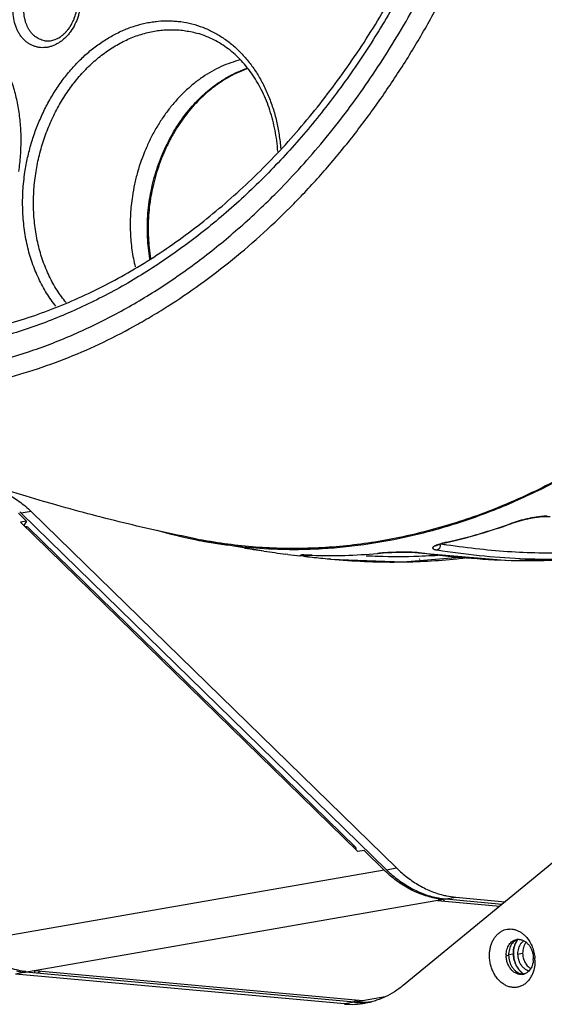
# Model space of a CAD drawing. Units: inches. Extents: x 2434 to 4730, y -368 to 1608.
# Drawn here: x 2534 to 2601, y 1307 to 1433 of the extents above; entities that cross this region are included whole.
import ezdxf

# ---------------------------------------------------------------- set-up
doc = ezdxf.new("R2010")
doc.units = ezdxf.units.IN
doc.header["$LTSCALE"] = 0.64311
doc.header["$MEASUREMENT"] = 0
doc.layers.get('0').update_dxf_attribs({"linetype": 'CONTINUOUS'})
doc.layers.add('02___PRT_ALL_AXES', color=7, linetype='CONTINUOUS')
doc.layers.add('AXES', color=7, linetype='CONTINUOUS')

msp = doc.modelspace()

# ---------------------------------------------------------------- linework, layer by layer
at = {"color": 7, "linetype": 'Continuous'}
for p, q in [((2534.73, 1368.75), (2533.73, 1369.73)), ((2535.34, 1369.96), (2534.07, 1369.73)), ((2534.07, 1369.73), (2580.54, 1324.35)), ((2534.73, 1368.75), (2533.97, 1368.61)), ((2533.97, 1368.61), (2576.92, 1326.66)), ((2534.73, 1368.75), (2534.42, 1368.18)), ((2596.55, 1368.46), (2596.47, 1368.45)), ((2596.55, 1368.46), (2596.47, 1368.43)), ((2596.55, 1368.46), (2597.11, 1368.65)), ((2596.55, 1368.46), (2596.55, 1368.46)), ((2534.93, 1367.92), (2576.61, 1327.22)), ((2564.95, 1364.91), (2556.85, 1366.26)), ((2587.75, 1365.91), (2588.18, 1366.02)), ((2588.23, 1366.05), (2588.16, 1366.03)), ((2588.23, 1366.03), (2588.16, 1366.03)), ((2588.18, 1366.02), (2588.23, 1366.03)), ((2568, 1364.5), (2567.74, 1364.53)), ((2569.99, 1364.26), (2569.53, 1364.32)), ((2570.58, 1364.41), (2570.52, 1364.41)), ((2570.57, 1364.4), (2570.78, 1364.4)), ((2570.78, 1364.4), (2571.1, 1364.39)), ((2571.1, 1364.39), (2571.08, 1364.39)), ((2579.45, 1364.63), (2579.4, 1364.63)), ((2579.45, 1364.63), (2579.4, 1364.62)), ((2579.44, 1364.63), (2579.4, 1364.63)), ((2579.45, 1364.63), (2580.12, 1364.68)), ((2579.45, 1364.63), (2579.45, 1364.63)), ((2581.26, 1364.75), (2581.19, 1364.75)), ((2582.37, 1364.79), (2582.32, 1364.79)), ((2582.67, 1363.54), (2590.41, 1364.2)), ((2584.18, 1364.74), (2584.61, 1364.7)), ((2584.61, 1364.7), (2584.7, 1364.7)), ((2584.61, 1364.7), (2584.61, 1364.7)), ((2573.29, 1363.92), (2573.42, 1363.91)), ((2573.45, 1363.91), (2573.29, 1363.92)), ((2573.42, 1363.91), (2582.67, 1363.54)), ((2573.42, 1363.91), (2573.45, 1363.91)), ((2584.8, 1363.88), (2584.71, 1363.87)), ((2577.69, 1326.8), (2576.92, 1326.66)), ((2580.25, 1324.29), (2577.69, 1326.8)), ((2580.25, 1324.29), (2527.41, 1315.07)), ((2580.54, 1324.35), (2581.81, 1324.57)), ((2587.82, 1320.56), (2534.98, 1311.34)), ((2587.06, 1320.43), (2594.97, 1319.71)), ((2587.82, 1320.56), (2587.83, 1320.36)), ((2587.96, 1320.36), (2587.83, 1320.36)), ((2587.96, 1320.36), (2594.99, 1319.72)), ((2588.11, 1320.62), (2589.38, 1320.84)), ((2588.11, 1320.62), (2595.28, 1319.97)), ((2595.78, 1313.4), (2596.09, 1313.46)), ((2597.24, 1313.6), (2597.88, 1313.71)), ((2534.62, 1311.28), (2533.35, 1311.06)), ((2576.49, 1307.47), (2534.62, 1311.28)), ((2534.98, 1311.34), (2534.98, 1311.25)), ((2577.54, 1307.66), (2535.74, 1311.47)), ((2535.74, 1311.47), (2535.75, 1311.18)), ((2580.4, 1308.16), (2576.77, 1307.53)), ((2576.49, 1307.47), (2575.22, 1307.25)), ((2576.77, 1307.73), (2576.77, 1307.53)), ((2576.77, 1307.53), (2576.78, 1307.48))]:
    msp.add_line(p, q, dxfattribs=at)
at = {"color": 3, "linetype": 'Continuous'}
for p, q in [((2535.34, 1369.96), (2581.81, 1324.57)), ((2627.76, 1346.65), (2582.68, 1309.61)), ((2589.38, 1320.84), (2595.65, 1320.27)), ((2575.22, 1307.25), (2533.35, 1311.06))]:
    msp.add_line(p, q, dxfattribs=at)
at = {"color": 7, "linetype": 'Continuous'}
for points in [[(2597.11, 1368.65), (2598.12, 1368.93), (2599.13, 1369.14), (2600.05, 1369.28), (2600.82, 1369.34), (2601.37, 1369.32)], [(2586.8, 1365.57), (2586.8, 1365.57), (2586.9, 1365.63), (2587.1, 1365.71), (2587.39, 1365.81), (2587.75, 1365.91)], [(2569.54, 1364.42), (2569.54, 1364.42), (2569.57, 1364.42), (2569.62, 1364.42), (2569.7, 1364.42), (2569.79, 1364.42), (2569.91, 1364.42), (2570.04, 1364.42), (2570.2, 1364.41), (2570.37, 1364.41), (2570.57, 1364.4)], [(2580.12, 1364.68), (2581.24, 1364.75), (2582.34, 1364.78), (2583.35, 1364.78), (2584.18, 1364.74)], [(2584.61, 1364.7), (2596.14, 1363.71), (2607.42, 1364.12)]]:
    msp.add_lwpolyline(points, dxfattribs=at)
for centre, radius, start, end in [((2537.43, 1432.15), 2.27, 259.5956, 264.8121), ((2568, 1411.79), 15.52, 119.1029, 119.6897), ((2524.31, 1359.74), 13.97, 45.6781, 46.7775), ((2572.04, 1436.78), 72.56, 282.894, 289.6768), ((2572.08, 1436.88), 72.67, 282.8388, 289.6121), ((2601.11, 1355.45), 13.8, 109.3121, 109.6357), ((2568.51, 1427.22), 62.06, 253.9135, 258.5634), ((2568.54, 1427.35), 62.2, 258.562, 259.1691), ((2568.55, 1427.37), 62.11, 258.5615, 259.1647), ((2568.61, 1427.78), 62.63, 259.1789, 267.2219), ((2604.39, 1475.67), 111.13, 261.2655, 261.6384), ((2593.23, 1564.41), 201.49, 261.9332, 262.734), ((2580.73, 1466.37), 102.66, 262.8794, 263.7599), ((2589.58, 1537.27), 174.12, 262.8789, 263.3861), ((2569.67, 1347.37), 17.06, 89.0646, 89.7792), ((2569.41, 1332.31), 32.12, 88.6603, 89.0558), ((2582.42, 1459.57), 96.09, 262.5706, 263.2257), ((2589.56, 1537.03), 173.87, 263.5383, 263.8984), ((2568.85, 1308.96), 55.47, 88.2798, 88.6428), ((2567.54, 1266.66), 97.79, 87.9248, 88.2161), ((2573.39, 1428.95), 64.6, 267.954, 275.3412), ((2573.41, 1429.13), 64.78, 267.9536, 275.3007), ((2582.03, 1449.88), 85.64, 267.2712, 268.2941), ((2581.93, 1446.4), 82.16, 268.2865, 271.9085), ((2582.97, 1326.89), 37.9, 90.982, 92.5883), ((2583.96, 1359.37), 5.38, 82.0661, 82.8552), ((2582.01, 1442.98), 78.74, 271.9364, 273.1727), ((2582.06, 1442.04), 77.8, 273.1751, 273.7039), ((2582.13, 1457.16), 93.66, 263.2251, 264.5849), ((2589.52, 1536.71), 173.55, 263.8982, 264.6335), ((2581.47, 1449.25), 85.72, 264.6286, 270.3925), ((2581.49, 1441.3), 77.77, 270.4173, 275.9212), ((2581.71, 1438.88), 75.34, 275.9498, 276.7124), ((2588.77, 1330.92), 10.4, 260.8935, 264.7899), ((2589.08, 1331.16), 10.58, 259.4912, 263.3415), ((2589.05, 1330.95), 10.37, 263.3574, 263.6339), ((2589.04, 1330.89), 10.32, 263.6335, 264.7939), ((2597.35, 1314.17), 1.31, 93.2977, 99.9056), ((2597.35, 1314.14), 1.34, 86.3225, 93.2947), ((2599.49, 1314.1), 1.53, 138.9406, 140.6738), ((2598.59, 1313.45), 2.82, 179.0449, 180.9684), ((2596.43, 1313.04), 2.81, 355.8892, 0.9693), ((2599.68, 1313.11), 1.55, 238.2706, 239.9521), ((2535.58, 1321.74), 10.5, 258.3141, 264.7804), ((2535.91, 1321.62), 10.32, 262.976, 264.7942), ((2597.67, 1312.32), 1.32, 279.9354, 287.6518), ((2597.99, 1312.4), 1.34, 266.3749, 273.2823), ((2577.42, 1317.66), 10.23, 264.7944, 266.4033), ((2577.7, 1317.64), 10.15, 264.7823, 270.8801), ((2577.42, 1317.57), 10.14, 266.397, 270.7718), ((2577.42, 1317.49), 10.06, 270.773, 272.519), ((2577.7, 1317.5), 10.01, 270.8775, 275.4806), ((2577.42, 1317.42), 9.99, 272.5152, 276.1251)]:
    msp.add_arc(centre, radius, start, end, dxfattribs=at)
at = {"color": 3, "linetype": 'Continuous'}
for centre, radius, start, end in [((2590.41, 1331.7), 10.91, 256.9634, 258.3559), ((2590.35, 1331.39), 10.59, 258.3435, 264.751), ((2599.06, 1314.04), 2.29, 145.9418, 147.8469), ((2598.98, 1314.09), 2.2, 141.2115, 145.9449), ((2595.61, 1313.35), 3.66, 40.1588, 45.4859), ((2599.58, 1313.8), 2.87, 160.0845, 165.5733), ((2598.82, 1314.02), 1.49, 134.2429, 140.7227), ((2594.62, 1312.73), 4.82, 0.9829, 4.4711), ((2600.14, 1313.68), 3.43, 195.5411, 200.4173), ((2599.72, 1313.46), 2.96, 210.6753, 217.09), ((2599.31, 1313.08), 2.4, 227.7841, 230.5304), ((2599.22, 1312.98), 2.27, 230.4956, 235.7803), ((2599.17, 1312.9), 2.17, 235.7826, 238.5386), ((2595.91, 1312.42), 3.48, 333.1617, 333.6259), ((2576.14, 1317.34), 10.14, 264.7768, 272.0671), ((2576.15, 1317.15), 9.94, 272.0545, 279.8847)]:
    msp.add_arc(centre, radius, start, end, dxfattribs=at)
at = {"color": 7, "linetype": 'Continuous'}
for points, start_tangent, end_tangent in [([(2450.14, 1488.26), (2449.3, 1481.29), (2448.86, 1474.31), (2448.83, 1467.38), (2449.21, 1460.52), (2449.55, 1457.14), (2449.99, 1453.78), (2450.54, 1450.47), (2451.18, 1447.19), (2452.76, 1440.79), (2453.7, 1437.67), (2454.73, 1434.61), (2455.86, 1431.61), (2457.08, 1428.68), (2459.79, 1423.05), (2461.27, 1420.34), (2462.84, 1417.73), (2466.23, 1412.75), (2469.94, 1408.16), (2473.93, 1403.96), (2478.2, 1400.18), (2482.72, 1396.85), (2485.07, 1395.35), (2487.46, 1393.97), (2489.91, 1392.71), (2492.4, 1391.57), (2494.94, 1390.56), (2497.51, 1389.67), (2500.13, 1388.9), (2502.77, 1388.26), (2505.44, 1387.74), (2508.14, 1387.36), (2510.86, 1387.1), (2513.59, 1386.97), (2516.35, 1386.96), (2519.11, 1387.09), (2524.65, 1387.73), (2530.18, 1388.88), (2535.68, 1390.53), (2541.12, 1392.68), (2546.46, 1395.31), (2549.09, 1396.8), (2551.69, 1398.41), (2554.24, 1400.13), (2556.76, 1401.96), (2559.23, 1403.9), (2561.65, 1405.95), (2566.34, 1410.34)], (-0.148401, -0.988927), (0.705769, 0.708442)), ([(2511.15, 1391.88), (2514.56, 1391.65), (2518.01, 1391.64), (2521.48, 1391.84), (2524.95, 1392.25), (2528.43, 1392.89), (2531.9, 1393.73), (2535.36, 1394.79), (2538.79, 1396.06), (2542.2, 1397.54), (2545.56, 1399.21), (2548.88, 1401.09), (2552.14, 1403.17), (2555.34, 1405.44), (2558.46, 1407.89), (2561.51, 1410.52), (2564.46, 1413.32), (2567.33, 1416.29), (2570.09, 1419.42), (2572.74, 1422.71), (2575.27, 1426.13), (2579.97, 1433.38), (2582.12, 1437.18), (2584.13, 1441.1), (2586, 1445.11), (2587.72, 1449.21), (2590.7, 1457.63), (2591.95, 1461.94), (2593.03, 1466.29), (2593.95, 1470.68), (2594.71, 1475.09)], (0.995083, -0.099047), (0.148979, 0.98884)), ([(2566.34, 1410.34), (2572.19, 1416.76), (2574.94, 1420.2), (2577.58, 1423.79), (2580.08, 1427.52), (2582.46, 1431.38), (2586.78, 1439.44), (2588.72, 1443.62), (2590.5, 1447.9), (2593.59, 1456.69), (2594.89, 1461.17), (2596.02, 1465.71), (2596.97, 1470.29), (2597.76, 1474.88)], (0.705769, 0.708442), (0.148979, 0.98884)), ([(2486.67, 1392.51), (2490.69, 1390.42), (2494.83, 1388.64), (2499.07, 1387.19), (2503.41, 1386.08), (2505.61, 1385.65), (2507.83, 1385.3), (2512.3, 1384.86), (2516.82, 1384.77), (2521.37, 1385.01), (2525.93, 1385.59), (2530.49, 1386.52), (2535.02, 1387.78), (2539.53, 1389.37), (2543.98, 1391.28), (2548.36, 1393.52), (2550.52, 1394.75), (2552.66, 1396.06), (2556.86, 1398.91), (2560.95, 1402.05), (2564.92, 1405.46), (2568.74, 1409.15), (2572.41, 1413.09), (2575.91, 1417.28), (2579.22, 1421.69), (2582.35, 1426.31), (2585.28, 1431.12), (2587.99, 1436.12), (2590.48, 1441.27), (2592.73, 1446.57), (2594.75, 1451.98), (2598.04, 1463.11), (2599.3, 1468.79), (2600.29, 1474.5)], (0.868514, -0.495665), (0.148979, 0.98884)), ([(2588.49, 1449.15), (2585.51, 1442.23), (2582.12, 1435.58), (2580.28, 1432.36), (2578.34, 1429.23), (2576.31, 1426.19), (2574.19, 1423.24), (2571.99, 1420.39), (2569.7, 1417.64), (2564.91, 1412.47), (2559.84, 1407.77), (2554.52, 1403.56), (2551.79, 1401.66), (2549.01, 1399.88), (2543.32, 1396.75), (2540.43, 1395.4), (2537.51, 1394.19), (2534.56, 1393.13), (2531.6, 1392.22), (2528.62, 1391.45), (2525.64, 1390.84), (2522.65, 1390.39), (2519.67, 1390.08), (2516.69, 1389.93), (2513.73, 1389.94), (2510.78, 1390.09), (2507.86, 1390.41)], (-0.365743, -0.930716), (-0.991192, 0.132429)), ([(2536.51, 1429.04), (2536.1, 1429.11), (2535.71, 1429.22), (2535.32, 1429.39), (2534.96, 1429.6), (2534.62, 1429.86), (2534.31, 1430.17), (2534.02, 1430.51), (2533.77, 1430.89), (2533.55, 1431.31), (2533.37, 1431.76), (2533.12, 1432.73), (2533.03, 1433.76), (2533.05, 1434.29), (2533.11, 1434.82), (2533.21, 1435.34), (2533.35, 1435.86), (2533.74, 1436.85), (2534.27, 1437.75), (2534.58, 1438.15), (2534.92, 1438.52), (2535.28, 1438.85), (2535.66, 1439.13), (2536.05, 1439.37), (2536.46, 1439.56), (2536.88, 1439.7), (2537.3, 1439.8), (2537.72, 1439.84), (2538.13, 1439.83)], (-0.995886, 0.090612), (0.995886, -0.090612)), ([(2538.13, 1439.83), (2538.54, 1439.76), (2538.94, 1439.65), (2539.32, 1439.48), (2539.69, 1439.27), (2540.03, 1439.01), (2540.34, 1438.7), (2540.62, 1438.36), (2540.88, 1437.98), (2541.1, 1437.56), (2541.28, 1437.11), (2541.53, 1436.14), (2541.61, 1435.11), (2541.6, 1434.58), (2541.54, 1434.05), (2541.44, 1433.53), (2541.3, 1433.01), (2540.91, 1432.02), (2540.38, 1431.12), (2540.07, 1430.72), (2539.73, 1430.35), (2539.37, 1430.02), (2538.99, 1429.74), (2538.59, 1429.5), (2538.19, 1429.31), (2537.77, 1429.16), (2537.35, 1429.07), (2536.93, 1429.03), (2536.51, 1429.04)], (0.995886, -0.090612), (-0.995886, 0.090612)), ([(2537.02, 1429.92), (2536.7, 1430), (2536.39, 1430.12), (2536.09, 1430.28), (2535.81, 1430.47), (2535.55, 1430.7), (2535.32, 1430.96), (2535.1, 1431.26), (2534.92, 1431.58), (2534.63, 1432.29), (2534.53, 1432.68), (2534.46, 1433.08), (2534.42, 1433.49), (2534.42, 1433.91), (2534.5, 1434.76), (2534.59, 1435.18), (2534.72, 1435.59), (2534.87, 1435.99), (2535.05, 1436.37), (2535.25, 1436.73), (2535.48, 1437.07), (2535.73, 1437.39), (2536.01, 1437.68), (2536.3, 1437.93), (2536.6, 1438.16), (2537.25, 1438.49), (2537.58, 1438.6), (2537.92, 1438.67), (2538.25, 1438.71), (2538.58, 1438.7)], (-0.983455, 0.181152), (0.995886, -0.090612)), ([(2537.22, 1429.89), (2537.5, 1429.88), (2537.79, 1429.91), (2538.09, 1429.97), (2538.38, 1430.07), (2538.98, 1430.37), (2539.27, 1430.58), (2539.55, 1430.82), (2539.82, 1431.1), (2540.07, 1431.4), (2540.51, 1432.09), (2540.7, 1432.47), (2540.86, 1432.86), (2541.1, 1433.69), (2541.18, 1434.11), (2541.22, 1434.54), (2541.23, 1434.96), (2541.22, 1435.38), (2541.17, 1435.78), (2541.09, 1436.17), (2540.98, 1436.55), (2540.85, 1436.89), (2540.69, 1437.22), (2540.51, 1437.51), (2540.1, 1438.01), (2539.86, 1438.21), (2539.62, 1438.37), (2539.37, 1438.5), (2539.11, 1438.59)], (0.995886, -0.090612), (-0.957882, 0.287162)), ([(2501.39, 1416.21), (2501.77, 1418.23), (2502.31, 1420.21), (2502.99, 1422.15), (2503.81, 1424.01), (2504.77, 1425.78), (2505.84, 1427.45), (2507.03, 1428.99), (2508.33, 1430.4), (2509.71, 1431.66), (2511.16, 1432.75), (2512.68, 1433.67), (2514.25, 1434.4), (2515.84, 1434.95), (2517.45, 1435.31), (2519.07, 1435.46), (2520.67, 1435.42), (2522.24, 1435.17), (2523.76, 1434.73), (2525.23, 1434.1), (2526.62, 1433.28), (2527.92, 1432.28), (2529.12, 1431.11), (2530.22, 1429.79), (2531.19, 1428.32), (2532.02, 1426.72), (2532.72, 1425), (2533.28, 1423.19), (2533.68, 1421.29), (2533.93, 1419.33), (2534.01, 1417.33), (2533.94, 1415.3), (2533.72, 1413.27)], (0.148918, 0.98885), (-0.148918, -0.98885)), ([(2534.54, 1413.19), (2534.88, 1415.03), (2535.35, 1416.84), (2535.94, 1418.61), (2536.65, 1420.32), (2537.47, 1421.97), (2538.39, 1423.53), (2538.89, 1424.28), (2539.41, 1425.01), (2539.96, 1425.7), (2540.53, 1426.37), (2541.72, 1427.62), (2542.98, 1428.74), (2544.31, 1429.73), (2545.69, 1430.57), (2547.1, 1431.27), (2548.55, 1431.8), (2550.01, 1432.18), (2550.74, 1432.31), (2551.48, 1432.4), (2552.94, 1432.45), (2553.67, 1432.41), (2554.39, 1432.34), (2555.8, 1432.06), (2557.17, 1431.62), (2558.5, 1431.02), (2559.76, 1430.27), (2560.95, 1429.37), (2562.05, 1428.33), (2563.07, 1427.16), (2563.99, 1425.87), (2564.8, 1424.46), (2565.5, 1422.95), (2566.09, 1421.35), (2566.55, 1419.68), (2566.88, 1417.94), (2567.09, 1416.16)], (0.148918, 0.98885), (0.077935, -0.996958)), ([(2535.91, 1412.98), (2536.32, 1415.09), (2536.9, 1417.16), (2537.65, 1419.17), (2538.56, 1421.08), (2539.07, 1422), (2539.62, 1422.89), (2540.2, 1423.75), (2540.81, 1424.57), (2541.45, 1425.35), (2542.12, 1426.09), (2542.82, 1426.79), (2543.55, 1427.45), (2545.06, 1428.62), (2546.64, 1429.59), (2548.28, 1430.36), (2549.95, 1430.9), (2550.8, 1431.09), (2551.64, 1431.23), (2552.49, 1431.3), (2553.33, 1431.32), (2554.16, 1431.28), (2554.99, 1431.18), (2555.81, 1431.03), (2556.61, 1430.82)], (0.148918, 0.98885), (0.957905, -0.287086)), ([(2566.72, 1415.81), (2566.37, 1418.5), (2565.71, 1421.05), (2565.27, 1422.26), (2564.76, 1423.41), (2564.18, 1424.5), (2563.54, 1425.52), (2562.84, 1426.48), (2562.08, 1427.35), (2561.28, 1428.15), (2560.42, 1428.86), (2559.52, 1429.49), (2558.58, 1430.02), (2557.61, 1430.47), (2556.61, 1430.82)], (-0.072715, 0.997353), (-0.957882, 0.287162)), ([(2561.96, 1427.46), (2560.73, 1427.1), (2559.52, 1426.62), (2558.33, 1426.01), (2557.17, 1425.29), (2556.06, 1424.47), (2554.99, 1423.53), (2553.97, 1422.5), (2553.01, 1421.38), (2552.12, 1420.17), (2551.31, 1418.89), (2550.57, 1417.53), (2549.92, 1416.12), (2548.87, 1413.17), (2548.49, 1411.64), (2548.21, 1410.09)], (-0.971606, -0.236604), (-0.148918, -0.98885)), ([(2562.9, 1426.35), (2562.09, 1426.05), (2561.68, 1425.87), (2561.28, 1425.69), (2560.49, 1425.27), (2559.7, 1424.8), (2559.32, 1424.55), (2558.94, 1424.28), (2558.57, 1424.01), (2558.2, 1423.72), (2557.47, 1423.1), (2556.77, 1422.44)], (-0.947047, -0.321096), (-0.708388, -0.705823)), ([(2560.45, 1425.35), (2561.66, 1425.95), (2562.88, 1426.43)], (0.873752, 0.486371), (0.94815, 0.317824)), ([(2556.72, 1422.52), (2557.57, 1423.31), (2558.46, 1424.04), (2559.37, 1424.69), (2560.31, 1425.27)], (0.709904, 0.704299), (0.868722, 0.4953)), ([(2550.45, 1402.14), (2550.26, 1403.48), (2550.15, 1404.85), (2550.12, 1406.23), (2550.17, 1407.63), (2550.31, 1409.03), (2550.53, 1410.42), (2550.83, 1411.81), (2551.2, 1413.17), (2552.19, 1415.81), (2552.79, 1417.07), (2553.45, 1418.29), (2554.97, 1420.54), (2555.82, 1421.56), (2556.72, 1422.52)], (-0.17356, 0.984823), (0.709904, 0.704299)), ([(2556.77, 1422.44), (2555.88, 1421.49), (2555.04, 1420.47), (2554.26, 1419.38), (2553.53, 1418.23), (2553.19, 1417.63), (2552.87, 1417.02), (2552.56, 1416.4), (2552.28, 1415.77), (2552, 1415.13), (2551.75, 1414.47), (2551.3, 1413.15), (2551.1, 1412.47), (2550.93, 1411.79), (2550.63, 1410.42), (2550.51, 1409.72), (2550.41, 1409.03), (2550.27, 1407.64), (2550.22, 1406.25), (2550.25, 1404.87), (2550.35, 1403.52), (2550.54, 1402.18)], (-0.708388, -0.705823), (0.17155, -0.985175)), ([(2538.49, 1396.09), (2537.3, 1397.76), (2536.29, 1399.63), (2535.47, 1401.65), (2535.13, 1402.71), (2534.85, 1403.81), (2534.62, 1404.93), (2534.45, 1406.07), (2534.32, 1407.23), (2534.26, 1408.41), (2534.29, 1410.8), (2534.54, 1413.19)], (-0.629631, 0.776894), (0.148918, 0.98885)), ([(2539.78, 1396.56), (2538.62, 1398.15), (2537.63, 1399.94), (2536.83, 1401.88), (2536.5, 1402.9), (2536.23, 1403.95), (2536, 1405.02), (2535.83, 1406.12), (2535.71, 1407.24), (2535.64, 1408.38), (2535.63, 1409.52), (2535.67, 1410.67), (2535.91, 1412.98)], (-0.638472, 0.769645), (0.148918, 0.98885)), ([(2548.21, 1410.09), (2547.97, 1407.79), (2547.94, 1406.64), (2547.96, 1405.5), (2548.03, 1404.38), (2548.16, 1403.26), (2548.58, 1401.1)], (-0.148918, -0.98885), (0.24203, -0.970269)), ([(2613, 1380.71), (2606.36, 1376.28), (2602.95, 1374.34), (2599.5, 1372.57), (2596.01, 1370.99), (2592.48, 1369.59), (2588.93, 1368.39), (2585.36, 1367.38), (2581.77, 1366.56), (2578.18, 1365.94), (2574.58, 1365.51), (2571, 1365.29), (2567.43, 1365.26), (2563.88, 1365.43), (2560.36, 1365.8), (2556.87, 1366.36)], (-0.807267, -0.590187), (-0.982172, 0.187986)), ([(2565.58, 1365.22), (2568.59, 1365.14), (2571.61, 1365.21), (2574.64, 1365.42), (2577.68, 1365.77), (2583.75, 1366.89), (2589.8, 1368.57), (2595.78, 1370.79), (2601.67, 1373.55), (2604.57, 1375.13), (2607.43, 1376.84), (2613.03, 1380.62)], (0.998812, -0.048727), (0.807275, 0.590176)), ([(2600.98, 1369.37), (2600.72, 1369.36), (2600.46, 1369.34), (2599.89, 1369.28), (2599.3, 1369.19), (2598.71, 1369.08), (2598.13, 1368.95), (2597.57, 1368.8), (2597.04, 1368.64), (2596.54, 1368.48)], (-0.999888, -0.014942), (-0.943729, -0.330721)), ([(2534.93, 1367.92), (2534.91, 1367.94), (2534.87, 1367.96), (2534.8, 1367.99), (2534.71, 1368), (2534.61, 1367.99)], (-0.715722, 0.698385), (-0.985107, -0.171943)), ([(2588.23, 1365.73), (2592.41, 1365.2), (2596.48, 1364.85), (2600.44, 1364.7), (2604.31, 1364.73), (2608.09, 1364.96), (2611.77, 1365.39), (2615.38, 1366.02), (2618.92, 1366.84)], (0.989372, -0.145405), (0.966673, 0.256014)), ([(2586.93, 1365.68), (2586.82, 1365.63), (2586.72, 1365.59), (2586.63, 1365.54), (2586.56, 1365.49), (2586.5, 1365.45), (2586.46, 1365.41), (2586.44, 1365.39), (2586.43, 1365.36), (2586.42, 1365.34), (2586.42, 1365.32), (2586.42, 1365.3), (2586.43, 1365.28), (2586.45, 1365.25), (2586.47, 1365.23), (2586.5, 1365.21), (2586.56, 1365.18), (2586.64, 1365.14), (2586.74, 1365.11), (2586.86, 1365.09), (2586.99, 1365.06)], (-0.932095, -0.362215), (0.988191, -0.15323)), ([(2587.24, 1365.78), (2587.15, 1365.76), (2586.93, 1365.68)], (-0.952498, -0.304546), (-0.932095, -0.362215)), ([(2588.16, 1366.03), (2587.66, 1365.91), (2587.24, 1365.78)], (-0.975146, -0.221563), (-0.952498, -0.304546)), ([(2587.34, 1365.8), (2587.37, 1365.66), (2587.37, 1365.51), (2587.34, 1365.37), (2587.27, 1365.25)], (0.369627, -0.92918), (-0.576859, -0.816843)), ([(2564.95, 1364.91), (2563.64, 1365.1), (2563.04, 1365.2), (2562.49, 1365.29)], (-0.989939, 0.141498), (-0.984877, 0.173254)), ([(2569.73, 1364.42), (2569.64, 1364.42), (2569.57, 1364.42), (2569.51, 1364.42), (2569.48, 1364.42), (2569.46, 1364.42), (2569.44, 1364.42), (2569.42, 1364.41), (2569.41, 1364.41), (2569.4, 1364.41), (2569.39, 1364.41), (2569.39, 1364.4), (2569.39, 1364.4), (2569.39, 1364.4), (2569.39, 1364.4), (2569.39, 1364.4), (2569.4, 1364.39), (2569.4, 1364.39), (2569.41, 1364.39), (2569.43, 1364.38), (2569.45, 1364.38), (2569.47, 1364.37), (2569.5, 1364.37), (2569.53, 1364.36), (2569.57, 1364.35), (2569.65, 1364.34), (2569.75, 1364.33), (2569.86, 1364.31), (2569.99, 1364.29)], (-0.999997, 0.00252), (0.991611, -0.12926)), ([(2570.28, 1364.4), (2570.21, 1364.35), (2570.14, 1364.31), (2570.07, 1364.29), (2569.99, 1364.29)], (-0.729398, -0.684089), (-0.99598, 0.089578)), ([(2581.19, 1364.75), (2580.27, 1364.7), (2579.44, 1364.63)], (-0.99893, -0.046249), (-0.995827, -0.091265)), ([(2583.98, 1364.76), (2583.61, 1364.78), (2583.21, 1364.79), (2582.37, 1364.79)], (-0.998428, 0.056041), (-0.999882, -0.015386)), ([(2584.62, 1364.71), (2584.33, 1364.74), (2583.98, 1364.76)], (-0.9922, 0.124659), (-0.998428, 0.056041)), ([(2607.42, 1364.12), (2602.01, 1363.73), (2596.43, 1363.7), (2590.66, 1364.03), (2584.7, 1364.7)], (-0.994323, -0.106405), (-0.990423, 0.138068)), ([(2587.27, 1365.25), (2587.21, 1365.18), (2587.14, 1365.12), (2587.07, 1365.09), (2586.99, 1365.06)], (-0.576859, -0.816843), (-0.986952, -0.161017)), ([(2586.99, 1365.06), (2592.36, 1364.37), (2597.56, 1363.98), (2602.59, 1363.91), (2607.46, 1364.15)], (0.988175, -0.153329), (0.996421, 0.084533)), ([(2576.61, 1327.22), (2576.58, 1327.25), (2576.55, 1327.27), (2576.47, 1327.29), (2576.38, 1327.3), (2576.28, 1327.29)], (-0.715722, 0.698385), (-0.985107, -0.171943)), ([(2576.69, 1326.92), (2576.69, 1327.01), (2576.68, 1327.1), (2576.65, 1327.17), (2576.61, 1327.22)], (0.12197, 0.992534), (-0.715722, 0.698385)), ([(2587.12, 1320.65), (2586.21, 1320.84), (2585.3, 1321.1), (2584.41, 1321.45), (2583.53, 1321.87), (2582.67, 1322.37), (2581.84, 1322.94), (2581.03, 1323.58), (2580.25, 1324.29)], (-0.98744, 0.157995), (-0.715432, 0.698682)), ([(2580.54, 1324.35), (2581.28, 1323.67), (2582.06, 1323.04), (2582.87, 1322.49), (2583.69, 1322), (2584.54, 1321.58), (2585.4, 1321.23), (2586.27, 1320.95), (2587.14, 1320.75)], (0.715432, -0.698682), (0.983244, -0.182297)), ([(2595.78, 1313.49), (2595.81, 1313.86), (2595.88, 1314.2), (2596, 1314.52), (2596.16, 1314.81), (2596.36, 1315.05), (2596.59, 1315.24), (2596.85, 1315.38), (2597.12, 1315.46)], (0.01667, 0.999861), (0.985062, 0.172198)), ([(2596.93, 1315.31), (2596.68, 1315.11), (2596.48, 1314.85), (2596.31, 1314.55), (2596.19, 1314.21)], (-0.834716, -0.550681), (-0.263159, -0.964752)), ([(2597.27, 1315.47), (2597.09, 1315.4), (2596.93, 1315.31)], (-0.952986, -0.303015), (-0.834716, -0.550681)), ([(2597.44, 1315.48), (2597.61, 1315.45), (2597.78, 1315.41), (2597.95, 1315.34), (2598.11, 1315.26), (2598.27, 1315.15), (2598.42, 1315.03), (2598.56, 1314.88), (2598.7, 1314.73), (2598.82, 1314.55), (2598.92, 1314.37), (2599.02, 1314.17), (2599.09, 1313.96), (2599.2, 1313.53), (2599.24, 1313.08)], (0.997974, -0.06363), (0.016903, -0.999857)), ([(2534.65, 1311.37), (2533.69, 1311.54), (2532.74, 1311.79), (2531.79, 1312.13), (2530.87, 1312.55), (2529.96, 1313.06), (2529.08, 1313.66), (2528.23, 1314.33), (2527.41, 1315.07)], (-0.992502, 0.122225), (-0.715432, 0.698682)), ([(2596.19, 1314.21), (2596.11, 1313.84), (2596.09, 1313.46)], (-0.263159, -0.964752), (0.016903, -0.999857)), ([(2598.31, 1315.07), (2598.12, 1314.79), (2597.98, 1314.46), (2597.9, 1314.09), (2597.88, 1313.71)], (-0.633785, -0.773509), (0.016903, -0.999857)), ([(2597.9, 1311.03), (2597.71, 1311.01), (2597.52, 1311.01), (2597.32, 1311.05), (2597.13, 1311.11), (2596.95, 1311.2), (2596.77, 1311.32), (2596.44, 1311.61), (2596.17, 1311.99), (2596.06, 1312.2), (2595.96, 1312.43), (2595.88, 1312.66), (2595.83, 1312.91), (2595.79, 1313.15), (2595.78, 1313.4)], (-0.985062, -0.172198), (-0.016903, 0.999857)), ([(2596.09, 1313.46), (2596.13, 1313.07), (2596.21, 1312.68), (2596.35, 1312.32), (2596.52, 1311.98), (2596.74, 1311.69), (2596.99, 1311.44), (2597.27, 1311.26), (2597.56, 1311.13)], (0.016903, -0.999857), (0.95337, -0.301803)), ([(2597.88, 1313.71), (2597.9, 1313.42), (2597.95, 1313.13), (2598.04, 1312.85), (2598.16, 1312.58), (2598.3, 1312.34), (2598.47, 1312.12), (2598.66, 1311.94), (2598.86, 1311.79)], (0.016903, -0.999857), (0.850552, -0.525891)), ([(2599.24, 1312.83), (2599.23, 1312.71), (2599.15, 1312.33)], (-0.071825, -0.997417), (-0.263112, -0.964765)), ([(2599.15, 1312.33), (2599.03, 1311.99), (2598.86, 1311.69), (2598.65, 1311.43), (2598.41, 1311.23)], (-0.263112, -0.964765), (-0.834753, -0.550625)), ([(2536.12, 1311.16), (2536.15, 1311.19), (2536.22, 1311.26)], (0.665991, 0.74596), (0.770425, 0.637531)), ([(2536.22, 1311.26), (2536.36, 1311.35), (2536.51, 1311.4)], (0.770425, 0.637531), (0.985107, 0.171943)), ([(2597.56, 1311.13), (2597.73, 1311.09), (2597.9, 1311.06)], (0.95337, -0.301803), (0.99801, -0.063055)), ([(2598.41, 1311.23), (2598.24, 1311.14), (2598.07, 1311.07)], (-0.834753, -0.550625), (-0.952957, -0.303106)), ([(2576.38, 1307.5), (2576.4, 1307.52), (2576.48, 1307.59)], (0.665991, 0.74596), (0.770425, 0.637531)), ([(2576.48, 1307.59), (2576.58, 1307.66), (2576.69, 1307.71)], (0.770425, 0.637531), (0.948861, 0.315695)), ([(2576.69, 1307.71), (2576.71, 1307.72), (2576.77, 1307.73)], (0.948861, 0.315695), (0.985107, 0.171943))]:
    msp.add_spline(points, degree=3, dxfattribs=dict(at, start_tangent=start_tangent, end_tangent=end_tangent))
at = {"color": 3, "linetype": 'Continuous'}
for points, start_tangent, end_tangent in [([(2528.66, 1373.25), (2529.54, 1373.13), (2530.42, 1372.92), (2531.29, 1372.62), (2532.15, 1372.24), (2532.99, 1371.79), (2533.8, 1371.25), (2534.59, 1370.64), (2535.34, 1369.96)], (0.995877, -0.090714), (0.715432, -0.698682)), ([(2581.81, 1324.57), (2583.23, 1323.35), (2583.98, 1322.82), (2584.74, 1322.34), (2585.53, 1321.93), (2586.32, 1321.58), (2587.13, 1321.29), (2587.95, 1321.07)], (0.715432, -0.698682), (0.974229, -0.225561)), ([(2593.66, 1313.34), (2593.68, 1313.84), (2593.75, 1314.33), (2593.88, 1314.8), (2594.05, 1315.23), (2594.27, 1315.63), (2594.54, 1315.97), (2594.84, 1316.26), (2595.17, 1316.5), (2595.35, 1316.59), (2595.53, 1316.67), (2595.9, 1316.77), (2596.1, 1316.79), (2596.29, 1316.8), (2596.69, 1316.77), (2596.89, 1316.72), (2597.08, 1316.66), (2597.46, 1316.49), (2597.83, 1316.26), (2598.17, 1315.96)], (-0.016903, 0.999857), (0.713263, -0.700896)), ([(2598.4, 1315.71), (2598.8, 1315.15), (2599.11, 1314.52), (2599.32, 1313.83), (2599.43, 1313.1)], (0.645476, -0.763781), (0.077884, -0.996962)), ([(2596.7, 1313.65), (2596.72, 1314.09), (2596.8, 1314.51)], (-0.016903, 0.999857), (0.249395, 0.968402)), ([(2596.88, 1314.77), (2596.93, 1314.9), (2597.12, 1315.26)], (0.34133, 0.939943), (0.532219, 0.846606)), ([(2597.67, 1314.96), (2597.48, 1314.67), (2597.35, 1314.34), (2597.26, 1313.98), (2597.24, 1313.6)], (-0.633785, -0.773509), (0.016903, -0.999857)), ([(2598.04, 1315.28), (2597.91, 1315.19), (2597.78, 1315.08)], (-0.863387, -0.504543), (-0.716608, -0.697477)), ([(2599.02, 1310.84), (2598.75, 1310.4), (2598.42, 1310.02), (2598.04, 1309.71), (2597.84, 1309.6), (2597.62, 1309.5), (2597.41, 1309.43), (2597.18, 1309.38), (2596.95, 1309.35), (2596.72, 1309.35), (2596.26, 1309.42), (2595.8, 1309.58), (2595.36, 1309.84), (2594.96, 1310.17), (2594.59, 1310.58), (2594.43, 1310.81), (2594.28, 1311.06), (2594.02, 1311.59), (2593.83, 1312.15), (2593.71, 1312.74), (2593.66, 1313.34)], (-0.451478, -0.892282), (-0.016903, 0.999857)), ([(2596.83, 1312.76), (2596.74, 1313.2), (2596.7, 1313.65)], (-0.268071, 0.963399), (-0.016903, 0.999857)), ([(2597.24, 1313.6), (2597.27, 1313.23), (2597.31, 1313.05), (2597.36, 1312.87), (2597.49, 1312.52), (2597.58, 1312.37), (2597.67, 1312.22), (2597.89, 1311.95), (2598.01, 1311.84), (2598.14, 1311.74), (2598.27, 1311.65), (2598.41, 1311.58), (2598.69, 1311.49)], (0.016903, -0.999857), (0.981384, -0.192057)), ([(2599.45, 1312.81), (2599.43, 1312.29), (2599.35, 1311.79), (2599.03, 1310.87)], (0.016903, -0.999857), (-0.444234, -0.895911)), ([(2597.17, 1311.95), (2597.1, 1312.08), (2596.92, 1312.48)], (-0.510974, 0.859596), (-0.348908, 0.937157)), ([(2597.7, 1311.31), (2597.61, 1311.39), (2597.36, 1311.68)], (-0.740805, 0.67172), (-0.603321, 0.797499)), ([(2582.68, 1309.61), (2581.57, 1308.8), (2580.38, 1308.15), (2579.77, 1307.89), (2579.14, 1307.67), (2578.5, 1307.49), (2577.86, 1307.35)], (-0.772593, -0.634902), (-0.985138, -0.171767))]:
    msp.add_spline(points, degree=3, dxfattribs=dict(at, start_tangent=start_tangent, end_tangent=end_tangent))
at = {"layer": '02___PRT_ALL_AXES', "color": 7, "linetype": 'Continuous'}
msp.add_line((2596.1, 1313.54), (2596.7, 1313.65), dxfattribs=at)
at = {"layer": '02___PRT_ALL_AXES', "color": 3, "linetype": 'Continuous'}
for centre, radius, start, end in [((2598.99, 1314.08), 2.21, 141.1291, 147.8973), ((2599.56, 1313.8), 2.85, 160.06, 165.5792), ((2599.11, 1314.01), 2.35, 147.8286, 149.9749), ((2600.24, 1313.71), 3.54, 181.0393, 195.5423), ((2600.16, 1313.69), 3.46, 195.567, 200.4078), ((2599.77, 1313.49), 3.02, 210.7264, 217.0251), ((2599.18, 1312.92), 2.19, 235.7657, 237.4877)]:
    msp.add_arc(centre, radius, start, end, dxfattribs=at)
for points, start_tangent, end_tangent in [([(2596.8, 1314.51), (2596.72, 1314.09), (2596.7, 1313.65)], (-0.249769, -0.968306), (0.016903, -0.999857)), ([(2597.07, 1315.18), (2597.02, 1315.09), (2596.88, 1314.77)], (-0.500481, -0.865748), (-0.341292, -0.939957)), ([(2596.92, 1312.48), (2596.98, 1312.35), (2597.17, 1311.95)], (0.348875, -0.937169), (0.511198, -0.859463)), ([(2597.36, 1311.68), (2597.44, 1311.58), (2597.7, 1311.31)], (0.602987, -0.797751), (0.741224, -0.671258)), ([(2597.7, 1311.31), (2597.76, 1311.25), (2597.95, 1311.11)], (0.741224, -0.671258), (0.826762, -0.562552))]:
    msp.add_spline(points, degree=3, dxfattribs=dict(at, start_tangent=start_tangent, end_tangent=end_tangent))
at = {"layer": 'AXES', "color": 7, "linetype": 'Continuous', "start_tangent": (-0.980139, 0.198311), "end_tangent": (-0.868507, 0.495677)}
msp.add_spline([(2556.23, 1366.49), (2547.09, 1368.52), (2538.04, 1370.92), (2520.28, 1376.78), (2503.11, 1384), (2494.78, 1388.1), (2486.67, 1392.51)], degree=3, dxfattribs=at)

doc.saveas('drawing.dxf')
